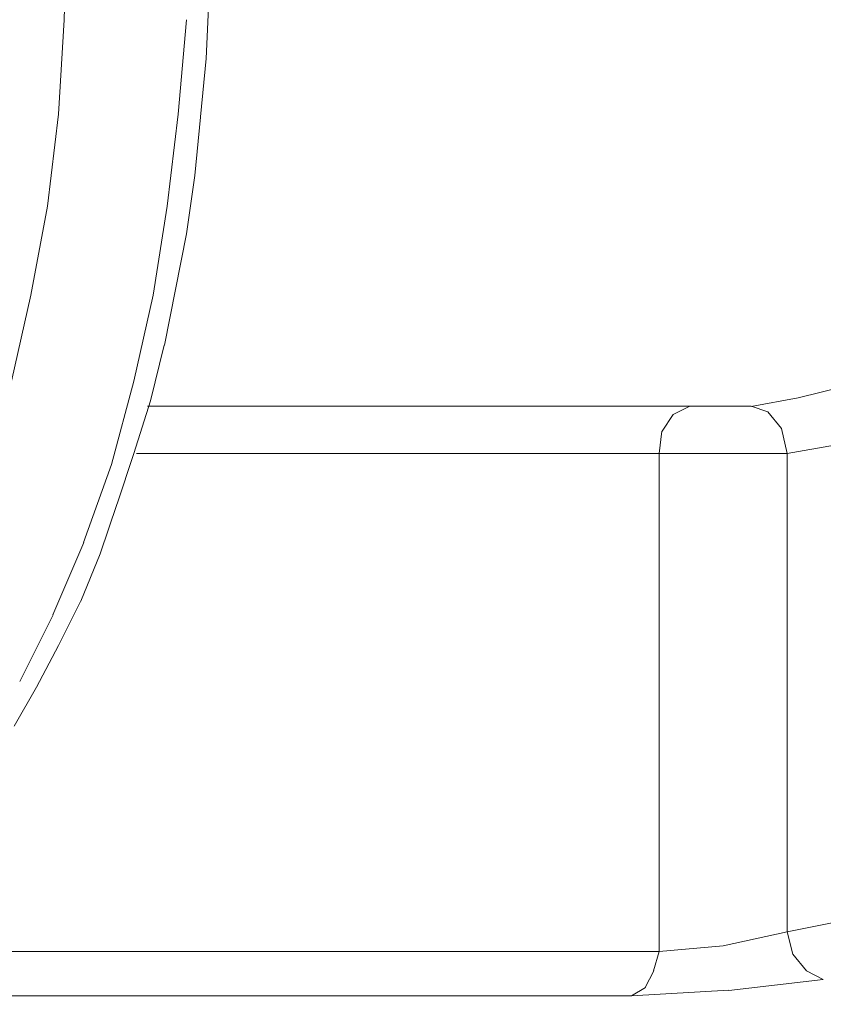
# Model space of a CAD drawing. Units: centimetres. Extents: x -9 to 191, y -166 to 35.
# Drawn here: x 2 to 2, y -53 to -52 of the extents above; entities that cross this region are included whole.
import ezdxf
from ezdxf.lldxf.tags import DXFTag

# ---------------------------------------------------------------- set-up
doc = ezdxf.new("R2010")
doc.units = ezdxf.units.CM
doc.header["$MEASUREMENT"] = 0
doc.layers.add('Layer 1', color=7, linetype='Continuous')
tags = doc.linetypes.add('New Line1462', pattern=[0.6, 0.1, -0.5]).pattern_tags.tags
tags[6:7] = [DXFTag(74, 4), DXFTag(75, 0), DXFTag(340, '0'), DXFTag(46, 1.0), DXFTag(50, 0.0), DXFTag(44, 0.0), DXFTag(45, 0.0)]
tags[4:5] = [DXFTag(74, 4), DXFTag(75, 0), DXFTag(340, '0'), DXFTag(46, 1.0), DXFTag(50, 0.0), DXFTag(44, 0.0), DXFTag(45, 0.0)]
tags = doc.linetypes.add('New Line1463', pattern=[0.6, 0.1, -0.5]).pattern_tags.tags
tags[6:7] = [DXFTag(74, 4), DXFTag(75, 0), DXFTag(340, '0'), DXFTag(46, 1.0), DXFTag(50, 0.0), DXFTag(44, 0.0), DXFTag(45, 0.0)]
tags[4:5] = [DXFTag(74, 4), DXFTag(75, 0), DXFTag(340, '0'), DXFTag(46, 1.0), DXFTag(50, 0.0), DXFTag(44, 0.0), DXFTag(45, 0.0)]
tags = doc.linetypes.add('New Line1464', pattern=[0.6, 0.1, -0.5]).pattern_tags.tags
tags[6:7] = [DXFTag(74, 4), DXFTag(75, 0), DXFTag(340, '0'), DXFTag(46, 1.0), DXFTag(50, 0.0), DXFTag(44, 0.0), DXFTag(45, 0.0)]
tags[4:5] = [DXFTag(74, 4), DXFTag(75, 0), DXFTag(340, '0'), DXFTag(46, 1.0), DXFTag(50, 0.0), DXFTag(44, 0.0), DXFTag(45, 0.0)]
tags = doc.linetypes.add('New Line1465', pattern=[0.6, 0.1, -0.5]).pattern_tags.tags
tags[6:7] = [DXFTag(74, 4), DXFTag(75, 0), DXFTag(340, '0'), DXFTag(46, 1.0), DXFTag(50, 0.0), DXFTag(44, 0.0), DXFTag(45, 0.0)]
tags[4:5] = [DXFTag(74, 4), DXFTag(75, 0), DXFTag(340, '0'), DXFTag(46, 1.0), DXFTag(50, 0.0), DXFTag(44, 0.0), DXFTag(45, 0.0)]
tags = doc.linetypes.add('New Line1466', pattern=[0.6, 0.1, -0.5]).pattern_tags.tags
tags[6:7] = [DXFTag(74, 4), DXFTag(75, 0), DXFTag(340, '0'), DXFTag(46, 1.0), DXFTag(50, 0.0), DXFTag(44, 0.0), DXFTag(45, 0.0)]
tags[4:5] = [DXFTag(74, 4), DXFTag(75, 0), DXFTag(340, '0'), DXFTag(46, 1.0), DXFTag(50, 0.0), DXFTag(44, 0.0), DXFTag(45, 0.0)]
tags = doc.linetypes.add('New Line1467', pattern=[0.6, 0.1, -0.5]).pattern_tags.tags
tags[6:7] = [DXFTag(74, 4), DXFTag(75, 0), DXFTag(340, '0'), DXFTag(46, 1.0), DXFTag(50, 0.0), DXFTag(44, 0.0), DXFTag(45, 0.0)]
tags[4:5] = [DXFTag(74, 4), DXFTag(75, 0), DXFTag(340, '0'), DXFTag(46, 1.0), DXFTag(50, 0.0), DXFTag(44, 0.0), DXFTag(45, 0.0)]
tags = doc.linetypes.add('New Line1468', pattern=[0.6, 0.1, -0.5]).pattern_tags.tags
tags[6:7] = [DXFTag(74, 4), DXFTag(75, 0), DXFTag(340, '0'), DXFTag(46, 1.0), DXFTag(50, 0.0), DXFTag(44, 0.0), DXFTag(45, 0.0)]
tags[4:5] = [DXFTag(74, 4), DXFTag(75, 0), DXFTag(340, '0'), DXFTag(46, 1.0), DXFTag(50, 0.0), DXFTag(44, 0.0), DXFTag(45, 0.0)]
tags = doc.linetypes.add('New Line1470', pattern=[0.6, 0.1, -0.5]).pattern_tags.tags
tags[6:7] = [DXFTag(74, 4), DXFTag(75, 0), DXFTag(340, '0'), DXFTag(46, 1.0), DXFTag(50, 0.0), DXFTag(44, 0.0), DXFTag(45, 0.0)]
tags[4:5] = [DXFTag(74, 4), DXFTag(75, 0), DXFTag(340, '0'), DXFTag(46, 1.0), DXFTag(50, 0.0), DXFTag(44, 0.0), DXFTag(45, 0.0)]
tags = doc.linetypes.add('New Line1489', pattern=[0.6, 0.1, -0.5]).pattern_tags.tags
tags[6:7] = [DXFTag(74, 4), DXFTag(75, 0), DXFTag(340, '0'), DXFTag(46, 1.0), DXFTag(50, 0.0), DXFTag(44, 0.0), DXFTag(45, 0.0)]
tags[4:5] = [DXFTag(74, 4), DXFTag(75, 0), DXFTag(340, '0'), DXFTag(46, 1.0), DXFTag(50, 0.0), DXFTag(44, 0.0), DXFTag(45, 0.0)]
tags = doc.linetypes.add('New Line1490', pattern=[0.6, 0.1, -0.5]).pattern_tags.tags
tags[6:7] = [DXFTag(74, 4), DXFTag(75, 0), DXFTag(340, '0'), DXFTag(46, 1.0), DXFTag(50, 0.0), DXFTag(44, 0.0), DXFTag(45, 0.0)]
tags[4:5] = [DXFTag(74, 4), DXFTag(75, 0), DXFTag(340, '0'), DXFTag(46, 1.0), DXFTag(50, 0.0), DXFTag(44, 0.0), DXFTag(45, 0.0)]
tags = doc.linetypes.add('New Line1491', pattern=[0.6, 0.1, -0.5]).pattern_tags.tags
tags[6:7] = [DXFTag(74, 4), DXFTag(75, 0), DXFTag(340, '0'), DXFTag(46, 1.0), DXFTag(50, 0.0), DXFTag(44, 0.0), DXFTag(45, 0.0)]
tags[4:5] = [DXFTag(74, 4), DXFTag(75, 0), DXFTag(340, '0'), DXFTag(46, 1.0), DXFTag(50, 0.0), DXFTag(44, 0.0), DXFTag(45, 0.0)]
tags = doc.linetypes.add('New Line1492', pattern=[0.6, 0.1, -0.5]).pattern_tags.tags
tags[6:7] = [DXFTag(74, 4), DXFTag(75, 0), DXFTag(340, '0'), DXFTag(46, 1.0), DXFTag(50, 0.0), DXFTag(44, 0.0), DXFTag(45, 0.0)]
tags[4:5] = [DXFTag(74, 4), DXFTag(75, 0), DXFTag(340, '0'), DXFTag(46, 1.0), DXFTag(50, 0.0), DXFTag(44, 0.0), DXFTag(45, 0.0)]
tags = doc.linetypes.add('New Line1493', pattern=[0.6, 0.1, -0.5]).pattern_tags.tags
tags[6:7] = [DXFTag(74, 4), DXFTag(75, 0), DXFTag(340, '0'), DXFTag(46, 1.0), DXFTag(50, 0.0), DXFTag(44, 0.0), DXFTag(45, 0.0)]
tags[4:5] = [DXFTag(74, 4), DXFTag(75, 0), DXFTag(340, '0'), DXFTag(46, 1.0), DXFTag(50, 0.0), DXFTag(44, 0.0), DXFTag(45, 0.0)]
tags = doc.linetypes.add('New Line1494', pattern=[0.6, 0.1, -0.5]).pattern_tags.tags
tags[6:7] = [DXFTag(74, 4), DXFTag(75, 0), DXFTag(340, '0'), DXFTag(46, 1.0), DXFTag(50, 0.0), DXFTag(44, 0.0), DXFTag(45, 0.0)]
tags[4:5] = [DXFTag(74, 4), DXFTag(75, 0), DXFTag(340, '0'), DXFTag(46, 1.0), DXFTag(50, 0.0), DXFTag(44, 0.0), DXFTag(45, 0.0)]
tags = doc.linetypes.add('New Line3371', pattern=[0.6, 0.1, -0.5]).pattern_tags.tags
tags[6:7] = [DXFTag(74, 4), DXFTag(75, 0), DXFTag(340, '0'), DXFTag(46, 1.0), DXFTag(50, 0.0), DXFTag(44, 0.0), DXFTag(45, 0.0)]
tags[4:5] = [DXFTag(74, 4), DXFTag(75, 0), DXFTag(340, '0'), DXFTag(46, 1.0), DXFTag(50, 0.0), DXFTag(44, 0.0), DXFTag(45, 0.0)]
tags = doc.linetypes.add('New Line3372', pattern=[0.6, 0.1, -0.5]).pattern_tags.tags
tags[6:7] = [DXFTag(74, 4), DXFTag(75, 0), DXFTag(340, '0'), DXFTag(46, 1.0), DXFTag(50, 0.0), DXFTag(44, 0.0), DXFTag(45, 0.0)]
tags[4:5] = [DXFTag(74, 4), DXFTag(75, 0), DXFTag(340, '0'), DXFTag(46, 1.0), DXFTag(50, 0.0), DXFTag(44, 0.0), DXFTag(45, 0.0)]
tags = doc.linetypes.add('New Line3373', pattern=[0.6, 0.1, -0.5]).pattern_tags.tags
tags[6:7] = [DXFTag(74, 4), DXFTag(75, 0), DXFTag(340, '0'), DXFTag(46, 1.0), DXFTag(50, 0.0), DXFTag(44, 0.0), DXFTag(45, 0.0)]
tags[4:5] = [DXFTag(74, 4), DXFTag(75, 0), DXFTag(340, '0'), DXFTag(46, 1.0), DXFTag(50, 0.0), DXFTag(44, 0.0), DXFTag(45, 0.0)]
tags = doc.linetypes.add('New Line3374', pattern=[0.6, 0.1, -0.5]).pattern_tags.tags
tags[6:7] = [DXFTag(74, 4), DXFTag(75, 0), DXFTag(340, '0'), DXFTag(46, 1.0), DXFTag(50, 0.0), DXFTag(44, 0.0), DXFTag(45, 0.0)]
tags[4:5] = [DXFTag(74, 4), DXFTag(75, 0), DXFTag(340, '0'), DXFTag(46, 1.0), DXFTag(50, 0.0), DXFTag(44, 0.0), DXFTag(45, 0.0)]
tags = doc.linetypes.add('New Line3375', pattern=[0.6, 0.1, -0.5]).pattern_tags.tags
tags[6:7] = [DXFTag(74, 4), DXFTag(75, 0), DXFTag(340, '0'), DXFTag(46, 1.0), DXFTag(50, 0.0), DXFTag(44, 0.0), DXFTag(45, 0.0)]
tags[4:5] = [DXFTag(74, 4), DXFTag(75, 0), DXFTag(340, '0'), DXFTag(46, 1.0), DXFTag(50, 0.0), DXFTag(44, 0.0), DXFTag(45, 0.0)]
tags = doc.linetypes.add('New Line3376', pattern=[0.6, 0.1, -0.5]).pattern_tags.tags
tags[6:7] = [DXFTag(74, 4), DXFTag(75, 0), DXFTag(340, '0'), DXFTag(46, 1.0), DXFTag(50, 0.0), DXFTag(44, 0.0), DXFTag(45, 0.0)]
tags[4:5] = [DXFTag(74, 4), DXFTag(75, 0), DXFTag(340, '0'), DXFTag(46, 1.0), DXFTag(50, 0.0), DXFTag(44, 0.0), DXFTag(45, 0.0)]
tags = doc.linetypes.add('New Line3377', pattern=[0.6, 0.1, -0.5]).pattern_tags.tags
tags[6:7] = [DXFTag(74, 4), DXFTag(75, 0), DXFTag(340, '0'), DXFTag(46, 1.0), DXFTag(50, 0.0), DXFTag(44, 0.0), DXFTag(45, 0.0)]
tags[4:5] = [DXFTag(74, 4), DXFTag(75, 0), DXFTag(340, '0'), DXFTag(46, 1.0), DXFTag(50, 0.0), DXFTag(44, 0.0), DXFTag(45, 0.0)]
tags = doc.linetypes.add('New Line3378', pattern=[0.6, 0.1, -0.5]).pattern_tags.tags
tags[6:7] = [DXFTag(74, 4), DXFTag(75, 0), DXFTag(340, '0'), DXFTag(46, 1.0), DXFTag(50, 0.0), DXFTag(44, 0.0), DXFTag(45, 0.0)]
tags[4:5] = [DXFTag(74, 4), DXFTag(75, 0), DXFTag(340, '0'), DXFTag(46, 1.0), DXFTag(50, 0.0), DXFTag(44, 0.0), DXFTag(45, 0.0)]
tags = doc.linetypes.add('New Line3387', pattern=[0.6, 0.1, -0.5]).pattern_tags.tags
tags[6:7] = [DXFTag(74, 4), DXFTag(75, 0), DXFTag(340, '0'), DXFTag(46, 1.0), DXFTag(50, 0.0), DXFTag(44, 0.0), DXFTag(45, 0.0)]
tags[4:5] = [DXFTag(74, 4), DXFTag(75, 0), DXFTag(340, '0'), DXFTag(46, 1.0), DXFTag(50, 0.0), DXFTag(44, 0.0), DXFTag(45, 0.0)]
tags = doc.linetypes.add('New Line3388', pattern=[0.6, 0.1, -0.5]).pattern_tags.tags
tags[6:7] = [DXFTag(74, 4), DXFTag(75, 0), DXFTag(340, '0'), DXFTag(46, 1.0), DXFTag(50, 0.0), DXFTag(44, 0.0), DXFTag(45, 0.0)]
tags[4:5] = [DXFTag(74, 4), DXFTag(75, 0), DXFTag(340, '0'), DXFTag(46, 1.0), DXFTag(50, 0.0), DXFTag(44, 0.0), DXFTag(45, 0.0)]
tags = doc.linetypes.add('New Line3389', pattern=[0.6, 0.1, -0.5]).pattern_tags.tags
tags[6:7] = [DXFTag(74, 4), DXFTag(75, 0), DXFTag(340, '0'), DXFTag(46, 1.0), DXFTag(50, 0.0), DXFTag(44, 0.0), DXFTag(45, 0.0)]
tags[4:5] = [DXFTag(74, 4), DXFTag(75, 0), DXFTag(340, '0'), DXFTag(46, 1.0), DXFTag(50, 0.0), DXFTag(44, 0.0), DXFTag(45, 0.0)]
tags = doc.linetypes.add('New Line3401', pattern=[0.6, 0.1, -0.5]).pattern_tags.tags
tags[6:7] = [DXFTag(74, 4), DXFTag(75, 0), DXFTag(340, '0'), DXFTag(46, 1.0), DXFTag(50, 0.0), DXFTag(44, 0.0), DXFTag(45, 0.0)]
tags[4:5] = [DXFTag(74, 4), DXFTag(75, 0), DXFTag(340, '0'), DXFTag(46, 1.0), DXFTag(50, 0.0), DXFTag(44, 0.0), DXFTag(45, 0.0)]
tags = doc.linetypes.add('New Line3402', pattern=[0.6, 0.1, -0.5]).pattern_tags.tags
tags[6:7] = [DXFTag(74, 4), DXFTag(75, 0), DXFTag(340, '0'), DXFTag(46, 1.0), DXFTag(50, 0.0), DXFTag(44, 0.0), DXFTag(45, 0.0)]
tags[4:5] = [DXFTag(74, 4), DXFTag(75, 0), DXFTag(340, '0'), DXFTag(46, 1.0), DXFTag(50, 0.0), DXFTag(44, 0.0), DXFTag(45, 0.0)]
tags = doc.linetypes.add('New Line3403', pattern=[0.6, 0.1, -0.5]).pattern_tags.tags
tags[6:7] = [DXFTag(74, 4), DXFTag(75, 0), DXFTag(340, '0'), DXFTag(46, 1.0), DXFTag(50, 0.0), DXFTag(44, 0.0), DXFTag(45, 0.0)]
tags[4:5] = [DXFTag(74, 4), DXFTag(75, 0), DXFTag(340, '0'), DXFTag(46, 1.0), DXFTag(50, 0.0), DXFTag(44, 0.0), DXFTag(45, 0.0)]
tags = doc.linetypes.add('New Line3404', pattern=[0.6, 0.1, -0.5]).pattern_tags.tags
tags[6:7] = [DXFTag(74, 4), DXFTag(75, 0), DXFTag(340, '0'), DXFTag(46, 1.0), DXFTag(50, 0.0), DXFTag(44, 0.0), DXFTag(45, 0.0)]
tags[4:5] = [DXFTag(74, 4), DXFTag(75, 0), DXFTag(340, '0'), DXFTag(46, 1.0), DXFTag(50, 0.0), DXFTag(44, 0.0), DXFTag(45, 0.0)]
tags = doc.linetypes.add('New Line3423', pattern=[0.6, 0.1, -0.5]).pattern_tags.tags
tags[6:7] = [DXFTag(74, 4), DXFTag(75, 0), DXFTag(340, '0'), DXFTag(46, 1.0), DXFTag(50, 0.0), DXFTag(44, 0.0), DXFTag(45, 0.0)]
tags[4:5] = [DXFTag(74, 4), DXFTag(75, 0), DXFTag(340, '0'), DXFTag(46, 1.0), DXFTag(50, 0.0), DXFTag(44, 0.0), DXFTag(45, 0.0)]
tags = doc.linetypes.add('New Line3462', pattern=[0.6, 0.1, -0.5]).pattern_tags.tags
tags[6:7] = [DXFTag(74, 4), DXFTag(75, 0), DXFTag(340, '0'), DXFTag(46, 1.0), DXFTag(50, 0.0), DXFTag(44, 0.0), DXFTag(45, 0.0)]
tags[4:5] = [DXFTag(74, 4), DXFTag(75, 0), DXFTag(340, '0'), DXFTag(46, 1.0), DXFTag(50, 0.0), DXFTag(44, 0.0), DXFTag(45, 0.0)]
tags = doc.linetypes.add('New Line3463', pattern=[0.6, 0.1, -0.5]).pattern_tags.tags
tags[6:7] = [DXFTag(74, 4), DXFTag(75, 0), DXFTag(340, '0'), DXFTag(46, 1.0), DXFTag(50, 0.0), DXFTag(44, 0.0), DXFTag(45, 0.0)]
tags[4:5] = [DXFTag(74, 4), DXFTag(75, 0), DXFTag(340, '0'), DXFTag(46, 1.0), DXFTag(50, 0.0), DXFTag(44, 0.0), DXFTag(45, 0.0)]
tags = doc.linetypes.add('New Line3464', pattern=[0.6, 0.1, -0.5]).pattern_tags.tags
tags[6:7] = [DXFTag(74, 4), DXFTag(75, 0), DXFTag(340, '0'), DXFTag(46, 1.0), DXFTag(50, 0.0), DXFTag(44, 0.0), DXFTag(45, 0.0)]
tags[4:5] = [DXFTag(74, 4), DXFTag(75, 0), DXFTag(340, '0'), DXFTag(46, 1.0), DXFTag(50, 0.0), DXFTag(44, 0.0), DXFTag(45, 0.0)]
tags = doc.linetypes.add('New Line3465', pattern=[0.6, 0.1, -0.5]).pattern_tags.tags
tags[6:7] = [DXFTag(74, 4), DXFTag(75, 0), DXFTag(340, '0'), DXFTag(46, 1.0), DXFTag(50, 0.0), DXFTag(44, 0.0), DXFTag(45, 0.0)]
tags[4:5] = [DXFTag(74, 4), DXFTag(75, 0), DXFTag(340, '0'), DXFTag(46, 1.0), DXFTag(50, 0.0), DXFTag(44, 0.0), DXFTag(45, 0.0)]
tags = doc.linetypes.add('New Line3466', pattern=[0.6, 0.1, -0.5]).pattern_tags.tags
tags[6:7] = [DXFTag(74, 4), DXFTag(75, 0), DXFTag(340, '0'), DXFTag(46, 1.0), DXFTag(50, 0.0), DXFTag(44, 0.0), DXFTag(45, 0.0)]
tags[4:5] = [DXFTag(74, 4), DXFTag(75, 0), DXFTag(340, '0'), DXFTag(46, 1.0), DXFTag(50, 0.0), DXFTag(44, 0.0), DXFTag(45, 0.0)]
tags = doc.linetypes.add('New Line3467', pattern=[0.6, 0.1, -0.5]).pattern_tags.tags
tags[6:7] = [DXFTag(74, 4), DXFTag(75, 0), DXFTag(340, '0'), DXFTag(46, 1.0), DXFTag(50, 0.0), DXFTag(44, 0.0), DXFTag(45, 0.0)]
tags[4:5] = [DXFTag(74, 4), DXFTag(75, 0), DXFTag(340, '0'), DXFTag(46, 1.0), DXFTag(50, 0.0), DXFTag(44, 0.0), DXFTag(45, 0.0)]
tags = doc.linetypes.add('New Line3588', pattern=[0.6, 0.1, -0.5]).pattern_tags.tags
tags[6:7] = [DXFTag(74, 4), DXFTag(75, 0), DXFTag(340, '0'), DXFTag(46, 1.0), DXFTag(50, 0.0), DXFTag(44, 0.0), DXFTag(45, 0.0)]
tags[4:5] = [DXFTag(74, 4), DXFTag(75, 0), DXFTag(340, '0'), DXFTag(46, 1.0), DXFTag(50, 0.0), DXFTag(44, 0.0), DXFTag(45, 0.0)]
tags = doc.linetypes.add('New Line3589', pattern=[0.6, 0.1, -0.5]).pattern_tags.tags
tags[6:7] = [DXFTag(74, 4), DXFTag(75, 0), DXFTag(340, '0'), DXFTag(46, 1.0), DXFTag(50, 0.0), DXFTag(44, 0.0), DXFTag(45, 0.0)]
tags[4:5] = [DXFTag(74, 4), DXFTag(75, 0), DXFTag(340, '0'), DXFTag(46, 1.0), DXFTag(50, 0.0), DXFTag(44, 0.0), DXFTag(45, 0.0)]
tags = doc.linetypes.add('New Line3590', pattern=[0.6, 0.1, -0.5]).pattern_tags.tags
tags[6:7] = [DXFTag(74, 4), DXFTag(75, 0), DXFTag(340, '0'), DXFTag(46, 1.0), DXFTag(50, 0.0), DXFTag(44, 0.0), DXFTag(45, 0.0)]
tags[4:5] = [DXFTag(74, 4), DXFTag(75, 0), DXFTag(340, '0'), DXFTag(46, 1.0), DXFTag(50, 0.0), DXFTag(44, 0.0), DXFTag(45, 0.0)]
tags = doc.linetypes.add('New Line3591', pattern=[0.6, 0.1, -0.5]).pattern_tags.tags
tags[6:7] = [DXFTag(74, 4), DXFTag(75, 0), DXFTag(340, '0'), DXFTag(46, 1.0), DXFTag(50, 0.0), DXFTag(44, 0.0), DXFTag(45, 0.0)]
tags[4:5] = [DXFTag(74, 4), DXFTag(75, 0), DXFTag(340, '0'), DXFTag(46, 1.0), DXFTag(50, 0.0), DXFTag(44, 0.0), DXFTag(45, 0.0)]
tags = doc.linetypes.add('New Line3592', pattern=[0.6, 0.1, -0.5]).pattern_tags.tags
tags[6:7] = [DXFTag(74, 4), DXFTag(75, 0), DXFTag(340, '0'), DXFTag(46, 1.0), DXFTag(50, 0.0), DXFTag(44, 0.0), DXFTag(45, 0.0)]
tags[4:5] = [DXFTag(74, 4), DXFTag(75, 0), DXFTag(340, '0'), DXFTag(46, 1.0), DXFTag(50, 0.0), DXFTag(44, 0.0), DXFTag(45, 0.0)]
tags = doc.linetypes.add('New Line5440', pattern=[0.6, 0.1, -0.5]).pattern_tags.tags
tags[6:7] = [DXFTag(74, 4), DXFTag(75, 0), DXFTag(340, '0'), DXFTag(46, 1.0), DXFTag(50, 0.0), DXFTag(44, 0.0), DXFTag(45, 0.0)]
tags[4:5] = [DXFTag(74, 4), DXFTag(75, 0), DXFTag(340, '0'), DXFTag(46, 1.0), DXFTag(50, 0.0), DXFTag(44, 0.0), DXFTag(45, 0.0)]
tags = doc.linetypes.add('New Line5441', pattern=[0.6, 0.1, -0.5]).pattern_tags.tags
tags[6:7] = [DXFTag(74, 4), DXFTag(75, 0), DXFTag(340, '0'), DXFTag(46, 1.0), DXFTag(50, 0.0), DXFTag(44, 0.0), DXFTag(45, 0.0)]
tags[4:5] = [DXFTag(74, 4), DXFTag(75, 0), DXFTag(340, '0'), DXFTag(46, 1.0), DXFTag(50, 0.0), DXFTag(44, 0.0), DXFTag(45, 0.0)]
tags = doc.linetypes.add('New Line5442', pattern=[0.6, 0.1, -0.5]).pattern_tags.tags
tags[6:7] = [DXFTag(74, 4), DXFTag(75, 0), DXFTag(340, '0'), DXFTag(46, 1.0), DXFTag(50, 0.0), DXFTag(44, 0.0), DXFTag(45, 0.0)]
tags[4:5] = [DXFTag(74, 4), DXFTag(75, 0), DXFTag(340, '0'), DXFTag(46, 1.0), DXFTag(50, 0.0), DXFTag(44, 0.0), DXFTag(45, 0.0)]
tags = doc.linetypes.add('New Line5443', pattern=[0.6, 0.1, -0.5]).pattern_tags.tags
tags[6:7] = [DXFTag(74, 4), DXFTag(75, 0), DXFTag(340, '0'), DXFTag(46, 1.0), DXFTag(50, 0.0), DXFTag(44, 0.0), DXFTag(45, 0.0)]
tags[4:5] = [DXFTag(74, 4), DXFTag(75, 0), DXFTag(340, '0'), DXFTag(46, 1.0), DXFTag(50, 0.0), DXFTag(44, 0.0), DXFTag(45, 0.0)]
tags = doc.linetypes.add('New Line5444', pattern=[0.6, 0.1, -0.5]).pattern_tags.tags
tags[6:7] = [DXFTag(74, 4), DXFTag(75, 0), DXFTag(340, '0'), DXFTag(46, 1.0), DXFTag(50, 0.0), DXFTag(44, 0.0), DXFTag(45, 0.0)]
tags[4:5] = [DXFTag(74, 4), DXFTag(75, 0), DXFTag(340, '0'), DXFTag(46, 1.0), DXFTag(50, 0.0), DXFTag(44, 0.0), DXFTag(45, 0.0)]
tags = doc.linetypes.add('New Line5445', pattern=[0.6, 0.1, -0.5]).pattern_tags.tags
tags[6:7] = [DXFTag(74, 4), DXFTag(75, 0), DXFTag(340, '0'), DXFTag(46, 1.0), DXFTag(50, 0.0), DXFTag(44, 0.0), DXFTag(45, 0.0)]
tags[4:5] = [DXFTag(74, 4), DXFTag(75, 0), DXFTag(340, '0'), DXFTag(46, 1.0), DXFTag(50, 0.0), DXFTag(44, 0.0), DXFTag(45, 0.0)]
tags = doc.linetypes.add('New Line5446', pattern=[0.6, 0.1, -0.5]).pattern_tags.tags
tags[6:7] = [DXFTag(74, 4), DXFTag(75, 0), DXFTag(340, '0'), DXFTag(46, 1.0), DXFTag(50, 0.0), DXFTag(44, 0.0), DXFTag(45, 0.0)]
tags[4:5] = [DXFTag(74, 4), DXFTag(75, 0), DXFTag(340, '0'), DXFTag(46, 1.0), DXFTag(50, 0.0), DXFTag(44, 0.0), DXFTag(45, 0.0)]
tags = doc.linetypes.add('New Line5447', pattern=[0.6, 0.1, -0.5]).pattern_tags.tags
tags[6:7] = [DXFTag(74, 4), DXFTag(75, 0), DXFTag(340, '0'), DXFTag(46, 1.0), DXFTag(50, 0.0), DXFTag(44, 0.0), DXFTag(45, 0.0)]
tags[4:5] = [DXFTag(74, 4), DXFTag(75, 0), DXFTag(340, '0'), DXFTag(46, 1.0), DXFTag(50, 0.0), DXFTag(44, 0.0), DXFTag(45, 0.0)]
tags = doc.linetypes.add('New Line5448', pattern=[0.6, 0.1, -0.5]).pattern_tags.tags
tags[6:7] = [DXFTag(74, 4), DXFTag(75, 0), DXFTag(340, '0'), DXFTag(46, 1.0), DXFTag(50, 0.0), DXFTag(44, 0.0), DXFTag(45, 0.0)]
tags[4:5] = [DXFTag(74, 4), DXFTag(75, 0), DXFTag(340, '0'), DXFTag(46, 1.0), DXFTag(50, 0.0), DXFTag(44, 0.0), DXFTag(45, 0.0)]
tags = doc.linetypes.add('New Line5449', pattern=[0.6, 0.1, -0.5]).pattern_tags.tags
tags[6:7] = [DXFTag(74, 4), DXFTag(75, 0), DXFTag(340, '0'), DXFTag(46, 1.0), DXFTag(50, 0.0), DXFTag(44, 0.0), DXFTag(45, 0.0)]
tags[4:5] = [DXFTag(74, 4), DXFTag(75, 0), DXFTag(340, '0'), DXFTag(46, 1.0), DXFTag(50, 0.0), DXFTag(44, 0.0), DXFTag(45, 0.0)]
tags = doc.linetypes.add('New Line5450', pattern=[0.6, 0.1, -0.5]).pattern_tags.tags
tags[6:7] = [DXFTag(74, 4), DXFTag(75, 0), DXFTag(340, '0'), DXFTag(46, 1.0), DXFTag(50, 0.0), DXFTag(44, 0.0), DXFTag(45, 0.0)]
tags[4:5] = [DXFTag(74, 4), DXFTag(75, 0), DXFTag(340, '0'), DXFTag(46, 1.0), DXFTag(50, 0.0), DXFTag(44, 0.0), DXFTag(45, 0.0)]
tags = doc.linetypes.add('New Line5451', pattern=[0.6, 0.1, -0.5]).pattern_tags.tags
tags[6:7] = [DXFTag(74, 4), DXFTag(75, 0), DXFTag(340, '0'), DXFTag(46, 1.0), DXFTag(50, 0.0), DXFTag(44, 0.0), DXFTag(45, 0.0)]
tags[4:5] = [DXFTag(74, 4), DXFTag(75, 0), DXFTag(340, '0'), DXFTag(46, 1.0), DXFTag(50, 0.0), DXFTag(44, 0.0), DXFTag(45, 0.0)]
tags = doc.linetypes.add('New Line5452', pattern=[0.6, 0.1, -0.5]).pattern_tags.tags
tags[6:7] = [DXFTag(74, 4), DXFTag(75, 0), DXFTag(340, '0'), DXFTag(46, 1.0), DXFTag(50, 0.0), DXFTag(44, 0.0), DXFTag(45, 0.0)]
tags[4:5] = [DXFTag(74, 4), DXFTag(75, 0), DXFTag(340, '0'), DXFTag(46, 1.0), DXFTag(50, 0.0), DXFTag(44, 0.0), DXFTag(45, 0.0)]
tags = doc.linetypes.add('New Line5453', pattern=[0.6, 0.1, -0.5]).pattern_tags.tags
tags[6:7] = [DXFTag(74, 4), DXFTag(75, 0), DXFTag(340, '0'), DXFTag(46, 1.0), DXFTag(50, 0.0), DXFTag(44, 0.0), DXFTag(45, 0.0)]
tags[4:5] = [DXFTag(74, 4), DXFTag(75, 0), DXFTag(340, '0'), DXFTag(46, 1.0), DXFTag(50, 0.0), DXFTag(44, 0.0), DXFTag(45, 0.0)]

msp = doc.modelspace()

# ---------------------------------------------------------------- linework, layer by layer
at = {"layer": 'Layer 1', "lineweight": 20}
msp.add_open_spline([(5.77746, 3.40945), (5.77746, 3.40945), (146.41868, 3.40945), (146.41868, 3.40945), (146.41868, 3.40945), (149.48603, 3.40945), (151.99554, 0.89994), (151.99554, -2.16741), (151.99554, -2.16741), (151.99554, -2.16741), (151.99554, -53.57763), (151.99554, -53.57763), (151.99554, -53.57763), (151.99554, -56.64498), (149.48603, -59.15448), (146.41868, -59.15448), (146.41868, -59.15448), (146.41868, -59.15448), (5.77746, -59.15448), (5.77746, -59.15448), (5.77746, -59.15448), (2.71011, -59.15448), (0.2006, -56.64498), (0.2006, -53.57763), (0.2006, -53.57763), (0.2006, -53.57763), (0.2006, -2.16741), (0.2006, -2.16741), (0.2006, -2.16741), (0.2006, 0.89994), (2.71011, 3.40945), (5.77746, 3.40945)], degree=3, knots=[0, 0, 0, 0, 0.111111, 0.111111, 0.111111, 0.111111, 0.222222, 0.222222, 0.222222, 0.222222, 0.333333, 0.333333, 0.333333, 0.333333, 0.444444, 0.444444, 0.444444, 0.444444, 0.555556, 0.555556, 0.555556, 0.555556, 0.666667, 0.666667, 0.666667, 0.666667, 0.777778, 0.777778, 0.777778, 0.777778, 1, 1, 1, 1], dxfattribs=at)
at = {"layer": 'Layer 1', "color": 250, "linetype": 'New Line3592', "lineweight": 9}
msp.add_open_spline([(1.73276, -52.3723), (1.73276, -52.3723), (1.7353, -52.28617), (1.7353, -52.28617)], degree=3, dxfattribs=at)
at = {"layer": 'Layer 1', "color": 250, "linetype": 'New Line5440', "lineweight": 13}
msp.add_open_spline([(1.86456, -52.35449), (1.86456, -52.35449), (1.86202, -52.40767), (1.86202, -52.40767)], degree=3, dxfattribs=at)
at = {"layer": 'Layer 1', "color": 250, "linetype": 'New Line3591', "lineweight": 9}
msp.add_open_spline([(1.72767, -52.45843), (1.72767, -52.45843), (1.73288, -52.3723), (1.73288, -52.3723)], degree=3, dxfattribs=at)
at = {"layer": 'Layer 1', "color": 250, "linetype": 'New Line3371', "lineweight": 9}
msp.add_open_spline([(1.84433, -52.3723), (1.84433, -52.3723), (1.83658, -52.45831), (1.83658, -52.45831)], degree=3, dxfattribs=at)
at = {"layer": 'Layer 1', "color": 250, "linetype": 'New Line5441', "lineweight": 13}
msp.add_open_spline([(1.86202, -52.40767), (1.86202, -52.40767), (1.85693, -52.46085), (1.85693, -52.46085)], degree=3, dxfattribs=at)
at = {"layer": 'Layer 1', "color": 250, "linetype": 'New Line3590', "lineweight": 9}
msp.add_open_spline([(1.71762, -52.54202), (1.71762, -52.54202), (1.72767, -52.45831), (1.72767, -52.45831)], degree=3, dxfattribs=at)
at = {"layer": 'Layer 1', "color": 250, "linetype": 'New Line3372', "lineweight": 9}
msp.add_open_spline([(1.8367, -52.45843), (1.8367, -52.45843), (1.82664, -52.54202), (1.82664, -52.54202)], degree=3, dxfattribs=at)
at = {"layer": 'Layer 1', "color": 250, "linetype": 'New Line5442', "lineweight": 13}
msp.add_open_spline([(1.85693, -52.46097), (1.85693, -52.46097), (1.85184, -52.51415), (1.85184, -52.51415)], degree=3, dxfattribs=at)
at = {"layer": 'Layer 1', "color": 250, "linetype": 'New Line5443', "lineweight": 13}
msp.add_open_spline([(1.85184, -52.51415), (1.85184, -52.51415), (1.84421, -52.56733), (1.84421, -52.56733)], degree=3, dxfattribs=at)
at = {"layer": 'Layer 1', "color": 250, "linetype": 'New Line3589', "lineweight": 9}
msp.add_open_spline([(1.70235, -52.62306), (1.70235, -52.62306), (1.71762, -52.54202), (1.71762, -52.54202)], degree=3, dxfattribs=at)
at = {"layer": 'Layer 1', "color": 250, "linetype": 'New Line3373', "lineweight": 9}
msp.add_open_spline([(1.82652, -52.54202), (1.82652, -52.54202), (1.81392, -52.62318), (1.81392, -52.62318)], degree=3, dxfattribs=at)
at = {"layer": 'Layer 1', "color": 250, "linetype": 'New Line5444', "lineweight": 13}
msp.add_open_spline([(1.84433, -52.56733), (1.84433, -52.56733), (1.83415, -52.61797), (1.83415, -52.61797)], degree=3, dxfattribs=at)
at = {"layer": 'Layer 1', "color": 250, "linetype": 'New Line5445', "lineweight": 13}
msp.add_open_spline([(1.83415, -52.61809), (1.83415, -52.61809), (1.8241, -52.66873), (1.8241, -52.66873)], degree=3, dxfattribs=at)
at = {"layer": 'Layer 1', "color": 250, "linetype": 'New Line3588', "lineweight": 9}
msp.add_open_spline([(1.68467, -52.70168), (1.68467, -52.70168), (1.70235, -52.62306), (1.70235, -52.62306)], degree=3, dxfattribs=at)
at = {"layer": 'Layer 1', "color": 250, "linetype": 'New Line3374', "lineweight": 9}
msp.add_open_spline([(1.8138, -52.62306), (1.8138, -52.62306), (1.79612, -52.70168), (1.79612, -52.70168)], degree=3, dxfattribs=at)
at = {"layer": 'Layer 1', "color": 250, "linetype": 'New Line5446', "lineweight": 13}
msp.add_open_spline([(1.82398, -52.66873), (1.82398, -52.66873), (1.81138, -52.71936), (1.81138, -52.71936)], degree=3, dxfattribs=at)
at = {"layer": 'Layer 1', "color": 250, "linetype": 'New Line3375', "lineweight": 9}
msp.add_open_spline([(1.79612, -52.70168), (1.79612, -52.70168), (1.77589, -52.77763), (1.77589, -52.77763)], degree=3, dxfattribs=at)
at = {"layer": 'Layer 1', "color": 250, "linetype": 'New Line1462', "lineweight": 9}
msp.add_open_spline([(2.44227, -52.70676), (2.44227, -52.70676), (2.40169, -52.71682), (2.40169, -52.71682)], degree=3, dxfattribs=at)
at = {"layer": 'Layer 1', "color": 250, "linetype": 'New Line1463', "lineweight": 9}
msp.add_open_spline([(2.40169, -52.71682), (2.40169, -52.71682), (2.35868, -52.72457), (2.35868, -52.72457)], degree=3, dxfattribs=at)
at = {"layer": 'Layer 1', "color": 250, "linetype": 'New Line5447', "lineweight": 13}
msp.add_open_spline([(1.81138, -52.71936), (1.81138, -52.71936), (1.79612, -52.76746), (1.79612, -52.76746)], degree=3, dxfattribs=at)
at = {"layer": 'Layer 1', "color": 250, "linetype": 'New Line1465', "lineweight": 13}
msp.add_open_spline([(2.30284, -52.72445), (2.30284, -52.72445), (1.80871, -52.72445), (1.80871, -52.72445)], degree=3, dxfattribs=at)
at = {"layer": 'Layer 1', "color": 250, "linetype": 'New Line1492', "lineweight": 9}
msp.add_open_spline([(2.30284, -52.72445), (2.30284, -52.72445), (2.2877, -52.73208), (2.2877, -52.73208)], degree=3, dxfattribs=at)
at = {"layer": 'Layer 1', "color": 250, "linetype": 'New Line1464', "lineweight": 9}
msp.add_open_spline([(2.35868, -52.72445), (2.35868, -52.72445), (2.30284, -52.72445), (2.30284, -52.72445)], degree=3, dxfattribs=at)
at = {"layer": 'Layer 1', "color": 250, "linetype": 'New Line1489', "lineweight": 9}
msp.add_open_spline([(2.35868, -52.72445), (2.35868, -52.72445), (2.37383, -52.72954), (2.37383, -52.72954)], degree=3, dxfattribs=at)
at = {"layer": 'Layer 1', "color": 250, "linetype": 'New Line1493', "lineweight": 9}
msp.add_open_spline([(2.2877, -52.73208), (2.2877, -52.73208), (2.27764, -52.74722), (2.27764, -52.74722)], degree=3, dxfattribs=at)
at = {"layer": 'Layer 1', "color": 250, "linetype": 'New Line1490', "lineweight": 9}
msp.add_open_spline([(2.37383, -52.72954), (2.37383, -52.72954), (2.38642, -52.74468), (2.38642, -52.74468)], degree=3, dxfattribs=at)
at = {"layer": 'Layer 1', "color": 250, "linetype": 'New Line1491', "lineweight": 9}
msp.add_open_spline([(2.38655, -52.7448), (2.38655, -52.7448), (2.39163, -52.76758), (2.39163, -52.76758)], degree=3, dxfattribs=at)
at = {"layer": 'Layer 1', "color": 250, "linetype": 'New Line1494', "lineweight": 9}
msp.add_open_spline([(2.27752, -52.74722), (2.27752, -52.74722), (2.27498, -52.76758), (2.27498, -52.76758)], degree=3, dxfattribs=at)
at = {"layer": 'Layer 1', "color": 250, "linetype": 'New Line1470', "lineweight": 9}
msp.add_open_spline([(2.39163, -52.76758), (2.39163, -52.76758), (2.43476, -52.75982), (2.43476, -52.75982)], degree=3, dxfattribs=at)
at = {"layer": 'Layer 1', "color": 250, "linetype": 'New Line5448', "lineweight": 13}
msp.add_open_spline([(1.79612, -52.76758), (1.79612, -52.76758), (1.78097, -52.81325), (1.78097, -52.81325)], degree=3, dxfattribs=at)
at = {"layer": 'Layer 1', "color": 250, "linetype": 'New Line1467', "lineweight": 9}
msp.add_open_spline([(1.79866, -52.76758), (1.79866, -52.76758), (2.2751, -52.76758), (2.2751, -52.76758)], degree=3, dxfattribs=at)
at = {"layer": 'Layer 1', "color": 250, "linetype": 'New Line1466', "lineweight": 9}
msp.add_open_spline([(2.27498, -52.76758), (2.27498, -52.76758), (2.27498, -53.22112), (2.27498, -53.22112)], degree=3, dxfattribs=at)
at = {"layer": 'Layer 1', "color": 250, "linetype": 'New Line1468', "lineweight": 9}
msp.add_open_spline([(2.27498, -52.76758), (2.27498, -52.76758), (2.39163, -52.76758), (2.39163, -52.76758)], degree=3, dxfattribs=at)
at = {"layer": 'Layer 1', "color": 250, "linetype": 'New Line3402', "lineweight": 9}
msp.add_open_spline([(2.39163, -53.20331), (2.39163, -53.20331), (2.39163, -52.76746), (2.39163, -52.76746)], degree=3, dxfattribs=at)
at = {"layer": 'Layer 1', "color": 250, "linetype": 'New Line3376', "lineweight": 9}
msp.add_open_spline([(1.77589, -52.77763), (1.77589, -52.77763), (1.75045, -52.84862), (1.75045, -52.84862)], degree=3, dxfattribs=at)
at = {"layer": 'Layer 1', "color": 250, "linetype": 'New Line5449', "lineweight": 13}
msp.add_open_spline([(1.78097, -52.81312), (1.78097, -52.81312), (1.76571, -52.85879), (1.76571, -52.85879)], degree=3, dxfattribs=at)
at = {"layer": 'Layer 1', "color": 250, "linetype": 'New Line3377', "lineweight": 9}
msp.add_open_spline([(1.75057, -52.84862), (1.75057, -52.84862), (1.72259, -52.9144), (1.72259, -52.9144)], degree=3, dxfattribs=at)
at = {"layer": 'Layer 1', "color": 250, "linetype": 'New Line5450', "lineweight": 13}
msp.add_open_spline([(1.76571, -52.85879), (1.76571, -52.85879), (1.74802, -52.90192), (1.74802, -52.90192)], degree=3, dxfattribs=at)
at = {"layer": 'Layer 1', "color": 250, "linetype": 'New Line5451', "lineweight": 13}
msp.add_open_spline([(1.74802, -52.9018), (1.74802, -52.9018), (1.72767, -52.94238), (1.72767, -52.94238)], degree=3, dxfattribs=at)
at = {"layer": 'Layer 1', "color": 250, "linetype": 'New Line3378', "lineweight": 9}
msp.add_open_spline([(1.72271, -52.91452), (1.72271, -52.91452), (1.6923, -52.97533), (1.6923, -52.97533)], degree=3, dxfattribs=at)
at = {"layer": 'Layer 1', "color": 250, "linetype": 'New Line5452', "lineweight": 13}
msp.add_open_spline([(1.72767, -52.94238), (1.72767, -52.94238), (1.70744, -52.98042), (1.70744, -52.98042)], degree=3, dxfattribs=at)
at = {"layer": 'Layer 1', "color": 250, "linetype": 'New Line5453', "lineweight": 13}
msp.add_open_spline([(1.70744, -52.98042), (1.70744, -52.98042), (1.68721, -53.01579), (1.68721, -53.01579)], degree=3, dxfattribs=at)
at = {"layer": 'Layer 1', "color": 250, "linetype": 'New Line3423', "lineweight": 9}
msp.add_open_spline([(2.46759, -53.18817), (2.46759, -53.18817), (2.39151, -53.20331), (2.39151, -53.20331)], degree=3, dxfattribs=at)
at = {"layer": 'Layer 1', "color": 250, "linetype": 'New Line3403', "lineweight": 9}
msp.add_open_spline([(2.39163, -53.20331), (2.39163, -53.20331), (2.33337, -53.21591), (2.33337, -53.21591)], degree=3, dxfattribs=at)
at = {"layer": 'Layer 1', "color": 250, "linetype": 'New Line3462', "lineweight": 9}
msp.add_open_spline([(2.39163, -53.20331), (2.39163, -53.20331), (2.39672, -53.22366), (2.39672, -53.22366)], degree=3, dxfattribs=at)
at = {"layer": 'Layer 1', "color": 250, "linetype": 'New Line3404', "lineweight": 9}
msp.add_open_spline([(2.33337, -53.21603), (2.33337, -53.21603), (2.27498, -53.22112), (2.27498, -53.22112)], degree=3, dxfattribs=at)
at = {"layer": 'Layer 1', "color": 250, "linetype": 'New Line3401', "lineweight": 9}
msp.add_open_spline([(2.27498, -53.22112), (2.27498, -53.22112), (1.46177, -53.22112), (1.46177, -53.22112)], degree=3, dxfattribs=at)
at = {"layer": 'Layer 1', "color": 250, "linetype": 'New Line3465', "lineweight": 9}
msp.add_open_spline([(2.27498, -53.22112), (2.27498, -53.22112), (2.26989, -53.23881), (2.26989, -53.23881)], degree=3, dxfattribs=at)
at = {"layer": 'Layer 1', "color": 250, "linetype": 'New Line3463', "lineweight": 9}
msp.add_open_spline([(2.39672, -53.22366), (2.39672, -53.22366), (2.40932, -53.23881), (2.40932, -53.23881)], degree=3, dxfattribs=at)
at = {"layer": 'Layer 1', "color": 250, "linetype": 'New Line3466', "lineweight": 9}
msp.add_open_spline([(2.27001, -53.23881), (2.27001, -53.23881), (2.26226, -53.25395), (2.26226, -53.25395)], degree=3, dxfattribs=at)
at = {"layer": 'Layer 1', "color": 250, "linetype": 'New Line3388', "lineweight": 13}
msp.add_open_spline([(2.33833, -53.25661), (2.33833, -53.25661), (2.42446, -53.24656), (2.42446, -53.24656)], degree=3, dxfattribs=at)
at = {"layer": 'Layer 1', "color": 250, "linetype": 'New Line3464', "lineweight": 9}
msp.add_open_spline([(2.40932, -53.23881), (2.40932, -53.23881), (2.42446, -53.24656), (2.42446, -53.24656)], degree=3, dxfattribs=at)
at = {"layer": 'Layer 1', "color": 250, "linetype": 'New Line3387', "lineweight": 13}
msp.add_open_spline([(2.24966, -53.2617), (2.24966, -53.2617), (2.33833, -53.25649), (2.33833, -53.25649)], degree=3, dxfattribs=at)
at = {"layer": 'Layer 1', "color": 250, "linetype": 'New Line3467', "lineweight": 9}
msp.add_open_spline([(2.26238, -53.25407), (2.26238, -53.25407), (2.24978, -53.2617), (2.24978, -53.2617)], degree=3, dxfattribs=at)
at = {"layer": 'Layer 1', "color": 250, "linetype": 'New Line3389', "lineweight": 9}
msp.add_open_spline([(1.41344, -53.2617), (1.41344, -53.2617), (2.24966, -53.2617), (2.24966, -53.2617)], degree=3, dxfattribs=at)

doc.saveas('drawing.dxf')
